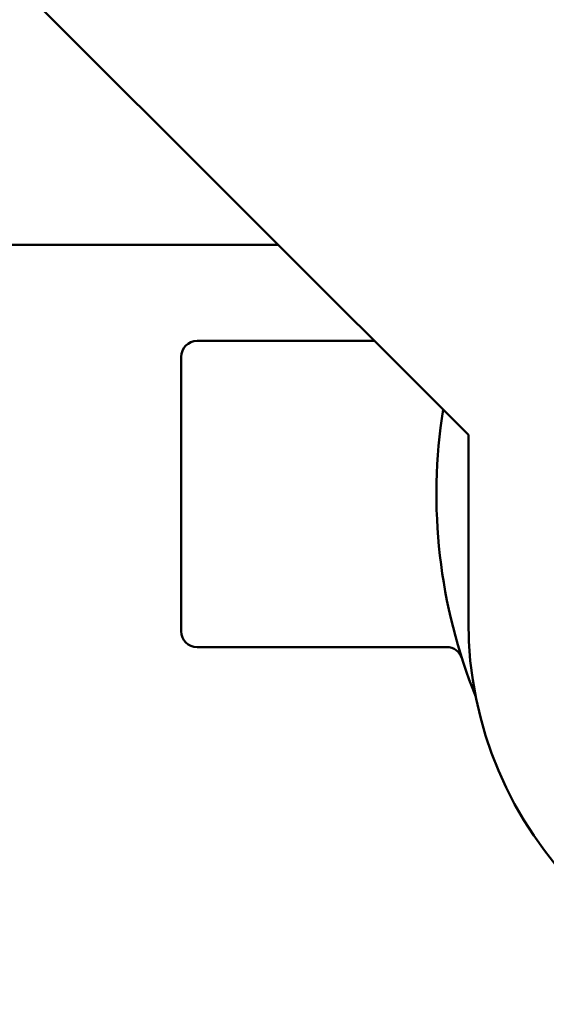
# Paper-space layout 'planning_drawing_5' of a CAD drawing. Units: millimetres. Extents: x 25 to 1025, y 25 to 1460.
# Drawn here: x 500 to 509, y 1314 to 1330 of the extents above; entities that cross this region are included whole.
import ezdxf

# ---------------------------------------------------------------- set-up
doc = ezdxf.new("R2010")
doc.units = ezdxf.units.MM
doc.header["$LTSCALE"] = 5
doc.layers.add('MaVisibleEdge', color=7, linetype='Continuous', lineweight=50)

psp = doc.layouts.new('planning_drawing_5')

# ---------------------------------------------------------------- linework, layer by layer
at = {"layer": 'MaVisibleEdge'}
for p, q in [((452.409, 1378.374), (507.473, 1323.31)), ((504.496, 1326.287), (495.973, 1326.287)), ((506.002, 1324.781), (503.223, 1324.781)), ((502.973, 1324.531), (502.973, 1320.231)), ((507.473, 1320.381), (507.473, 1323.31)), ((503.223, 1319.981), (507.134, 1319.981))]:
    psp.add_line(p, q, dxfattribs=at)
for centre, radius, start, end in [((503.223, 1324.531), 0.25, 90, 180), ((515.473, 1322.381), 8.5, 171.0319, 201.9669), ((513.473, 1320.381), 6, 180, 270), ((503.223, 1320.231), 0.25, 180, 270), ((507.134, 1319.731), 0.25, 17.6293, 90)]:
    psp.add_arc(centre, radius, start, end, dxfattribs=at)

doc.saveas('drawing.dxf')
